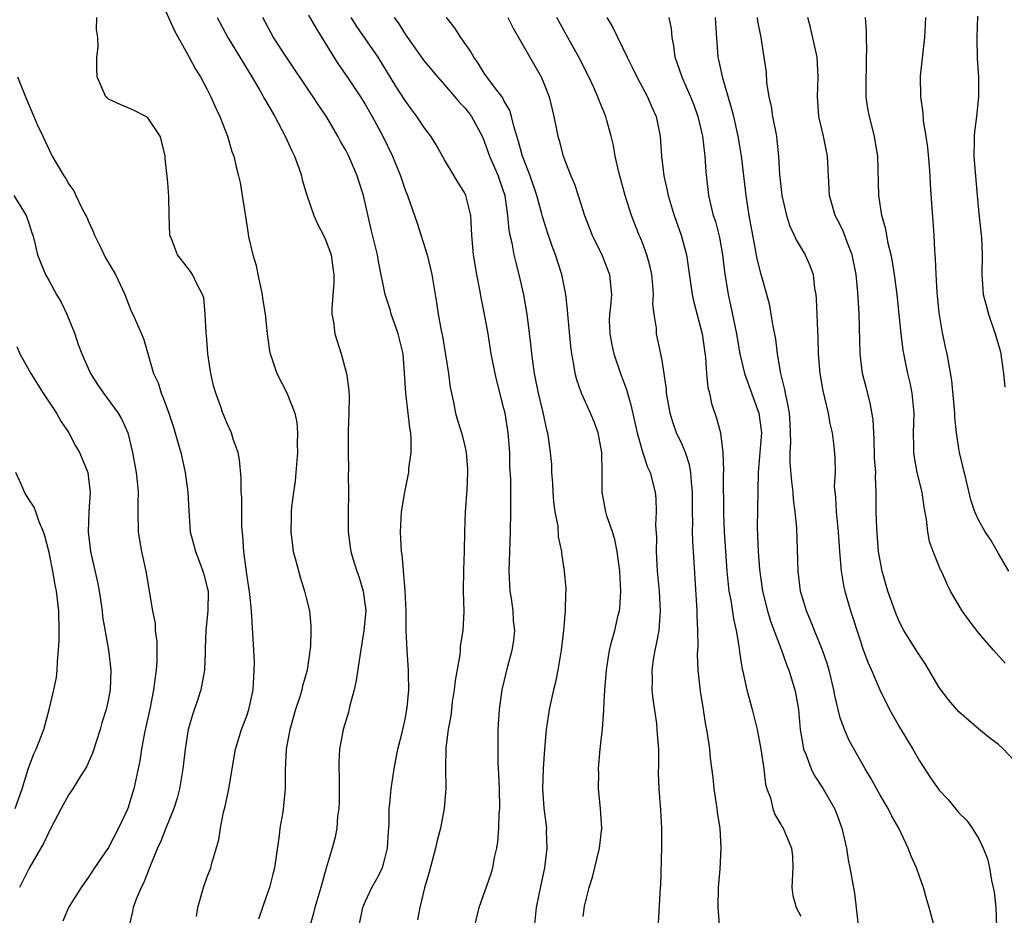
# Model space of a CAD drawing. Units: inches. Extents: x 2607000 to 2610000, y 1497000 to 1500000.
# Drawn here: x 2607344 to 2607444, y 1498482 to 1498573 of the extents above; entities that cross this region are included whole.
import ezdxf

# ---------------------------------------------------------------- set-up
doc = ezdxf.new("R2010")
doc.units = ezdxf.units.IN
doc.header["$MEASUREMENT"] = 0
doc.layers.add('LD26071497_2ft', color=70, linetype='Continuous')

msp = doc.modelspace()

# ---------------------------------------------------------------- linework, layer by layer
at = {"layer": 'LD26071497_2ft'}
for points, elevation in [([(2607358.437, 1498574.437), (2607359.674, 1498571.674), (2607361.157, 1498569), (2607361.796, 1498567.795), (2607362.303, 1498567), (2607363, 1498565.731), (2607363.368, 1498565), (2607363.853, 1498563.853), (2607364.267, 1498563), (2607365.054, 1498561), (2607365.474, 1498559.474), (2607365.686, 1498559), (2607365.921, 1498557.921), (2607366.166, 1498557), (2607366.32, 1498556.32), (2607366.543, 1498555), (2607366.874, 1498552.874), (2607367.118, 1498551.118), (2607367.174, 1498550.826), (2607367.592, 1498549), (2607367.93, 1498547.931), (2607368.119, 1498547), (2607368.562, 1498545), (2607368.599, 1498544.599), (2607368.853, 1498543), (2607369.059, 1498541), (2607369.302, 1498539.302), (2607369.366, 1498539), (2607369.565, 1498538.435), (2607370.023, 1498537), (2607371.044, 1498535.044), (2607371.842, 1498533), (2607372.06, 1498532.06), (2607372.127, 1498531), (2607372.097, 1498529.903), (2607372.124, 1498529), (2607371.966, 1498527), (2607371.878, 1498526.122), (2607371.706, 1498525), (2607371.526, 1498523.526), (2607371.48, 1498523), (2607371.484, 1498522.516), (2607371.444, 1498521), (2607371.602, 1498519.602), (2607371.69, 1498519), (2607371.957, 1498518.043), (2607372.387, 1498516.387), (2607372.846, 1498515), (2607373, 1498514.325), (2607373.334, 1498513), (2607373.461, 1498511.461), (2607373.47, 1498511), (2607373.429, 1498509.429), (2607373.111, 1498507), (2607372.636, 1498505.364), (2607372.567, 1498505), (2607372.395, 1498504.395), (2607371.923, 1498503), (2607371.361, 1498501), (2607370.989, 1498499), (2607370.887, 1498496.887), (2607370.887, 1498495), (2607370.72, 1498493.28), (2607370.641, 1498492.641), (2607370.352, 1498491), (2607370.266, 1498490.266), (2607369.782, 1498487), (2607369.639, 1498486.361), (2607369.278, 1498485), (2607369, 1498484.173), (2607368.572, 1498483), (2607368.185, 1498481.815)], 8736), ([(2607361.913, 1498482.087), (2607362.04, 1498483), (2607362.621, 1498485), (2607363, 1498486.08), (2607363.349, 1498487), (2607363.472, 1498487.472), (2607364.182, 1498489.818), (2607364.344, 1498491), (2607364.643, 1498492.643), (2607364.801, 1498493.198), (2607365.172, 1498495), (2607365.844, 1498499), (2607366.227, 1498500.227), (2607366.451, 1498501), (2607367, 1498502.385), (2607367.208, 1498503), (2607367.631, 1498505), (2607367.699, 1498506.301), (2607367.756, 1498507), (2607367.762, 1498507.762), (2607367.714, 1498509), (2607367.458, 1498513), (2607367.304, 1498514.696), (2607367, 1498516.702), (2607366.737, 1498518.737), (2607366.689, 1498519), (2607366.594, 1498520.594), (2607366.497, 1498521.503), (2607366.49, 1498524.49), (2607366.442, 1498525), (2607366.44, 1498526.44), (2607366.267, 1498528.267), (2607366.11, 1498529), (2607365.628, 1498530.372), (2607365.442, 1498531), (2607365, 1498531.95), (2607364.697, 1498532.697), (2607364.58, 1498533), (2607364.377, 1498533.623), (2607363.868, 1498535), (2607363.656, 1498535.656), (2607363.354, 1498537), (2607363.05, 1498539), (2607362.909, 1498540.909), (2607362.881, 1498541.119), (2607362.801, 1498543), (2607362.643, 1498544.643), (2607362.511, 1498545), (2607361.927, 1498546.073), (2607361.521, 1498547), (2607361.312, 1498547.311), (2607361, 1498547.724), (2607360.001, 1498549), (2607359.386, 1498550.614), (2607359.222, 1498551), (2607359.141, 1498553), (2607359.106, 1498554.894), (2607359, 1498556.338), (2607358.754, 1498558.754), (2607358.753, 1498559), (2607358.415, 1498560.415), (2607358.238, 1498561), (2607357, 1498562.87), (2607356.777, 1498563), (2607355.599, 1498563.599), (2607355, 1498563.886), (2607354.205, 1498564.205), (2607353, 1498564.746), (2607352.872, 1498564.872), (2607352.759, 1498565), (2607351.879, 1498567), (2607351.841, 1498567.841), (2607351.833, 1498569), (2607351.977, 1498570.023), (2607351.924, 1498571), (2607351.798, 1498571.798), (2607351.829, 1498573)], 8738), ([(2607363.99, 1498573), (2607365.093, 1498571), (2607366.307, 1498569), (2607366.549, 1498568.549), (2607367.507, 1498567), (2607368.237, 1498565.763), (2607368.777, 1498564.777), (2607369.82, 1498563), (2607370.878, 1498561), (2607371.539, 1498559.539), (2607371.803, 1498559), (2607372.285, 1498557.715), (2607372.525, 1498557), (2607372.602, 1498556.602), (2607373.055, 1498555.055), (2607373.761, 1498553), (2607374.146, 1498552.146), (2607374.742, 1498551), (2607374.815, 1498550.815), (2607375, 1498550.463), (2607375.531, 1498549), (2607375.696, 1498547.696), (2607375.81, 1498547), (2607375.801, 1498546.199), (2607375.598, 1498543.598), (2607375.61, 1498543), (2607375.758, 1498542.242), (2607375.898, 1498541), (2607376.537, 1498539), (2607377.09, 1498537), (2607377.312, 1498535.311), (2607377.33, 1498534.67), (2607377.322, 1498533), (2607377.236, 1498531.236), (2607377.229, 1498529), (2607377.284, 1498527.285), (2607377.261, 1498526.739), (2607377.294, 1498525), (2607377.243, 1498522.757), (2607377.233, 1498521), (2607377.45, 1498519.451), (2607377.499, 1498519), (2607377.71, 1498518.29), (2607378.127, 1498517), (2607378.357, 1498516.357), (2607378.772, 1498515), (2607379.015, 1498513), (2607378.842, 1498511), (2607378.418, 1498508.418), (2607378.056, 1498505.944), (2607377.853, 1498505), (2607377.417, 1498503.417), (2607377.268, 1498502.732), (2607376.736, 1498501), (2607376.382, 1498499), (2607376.3, 1498497.7), (2607376.297, 1498497), (2607376.323, 1498496.324), (2607376.327, 1498493.673), (2607376.306, 1498493), (2607376.179, 1498492.179), (2607376.105, 1498491), (2607375.914, 1498490.086), (2607375.625, 1498489), (2607375.034, 1498486.966), (2607374.486, 1498485), (2607373.884, 1498483), (2607373.712, 1498482.288), (2607373.348, 1498481)], 8734), ([(2607378.335, 1498481), (2607378.741, 1498483), (2607379, 1498483.624), (2607379.654, 1498485), (2607380.127, 1498485.873), (2607380.703, 1498487), (2607381, 1498488.042), (2607381.23, 1498489), (2607381.313, 1498490.687), (2607381.381, 1498491.381), (2607381.406, 1498493), (2607381.466, 1498493.466), (2607381.606, 1498495), (2607381.898, 1498497), (2607382.263, 1498499), (2607382.689, 1498500.689), (2607383, 1498502.049), (2607383.208, 1498503.208), (2607383.366, 1498505), (2607383.334, 1498506.666), (2607383.341, 1498507), (2607383.205, 1498509), (2607383.116, 1498511), (2607383.093, 1498513), (2607383.002, 1498515.002), (2607382.688, 1498518.688), (2607382.63, 1498519), (2607382.541, 1498521), (2607382.644, 1498523), (2607382.961, 1498525), (2607383.328, 1498526.672), (2607383.374, 1498527), (2607383.387, 1498527.387), (2607383.604, 1498529), (2607383.624, 1498530.376), (2607383.571, 1498531), (2607383.488, 1498531.489), (2607383.328, 1498533), (2607383.061, 1498535), (2607382.945, 1498537.054), (2607382.79, 1498539), (2607382.306, 1498541), (2607381.977, 1498541.977), (2607381.609, 1498543), (2607381.479, 1498543.479), (2607380.991, 1498544.991), (2607380.322, 1498548.323), (2607380.209, 1498549), (2607379.566, 1498551.566), (2607378.784, 1498555), (2607378.35, 1498556.35), (2607378.158, 1498557), (2607377.3, 1498559), (2607377, 1498559.593), (2607376.478, 1498560.478), (2607376.205, 1498561), (2607375.074, 1498562.926), (2607374.204, 1498564.204), (2607373.717, 1498565), (2607373.416, 1498565.416), (2607371.004, 1498569), (2607369.706, 1498571), (2607369.445, 1498571.445), (2607368.617, 1498573)], 8732), ([(2607373.25, 1498573.25), (2607373.967, 1498571.967), (2607375.79, 1498569), (2607376.268, 1498568.268), (2607377.155, 1498567), (2607378.489, 1498565), (2607379, 1498564.182), (2607379.685, 1498563), (2607380.748, 1498561), (2607381.715, 1498559), (2607382.535, 1498557), (2607383, 1498555.586), (2607383.232, 1498555), (2607384.209, 1498552.209), (2607385.227, 1498549), (2607385.582, 1498547.582), (2607385.709, 1498547), (2607386.193, 1498544.193), (2607386.36, 1498543), (2607386.646, 1498541.354), (2607386.773, 1498540.773), (2607387.099, 1498538.901), (2607387.391, 1498537), (2607387.57, 1498535.57), (2607387.68, 1498535), (2607387.884, 1498534.116), (2607388.101, 1498533), (2607388.283, 1498532.283), (2607388.704, 1498531), (2607389, 1498529.829), (2607389.19, 1498529), (2607389.318, 1498527.318), (2607389.319, 1498527), (2607389.241, 1498525.241), (2607389.081, 1498523), (2607389.019, 1498521), (2607388.987, 1498519), (2607388.896, 1498517.104), (2607388.861, 1498515), (2607388.923, 1498512.923), (2607388.847, 1498511), (2607388.573, 1498509.427), (2607388.57, 1498509), (2607388.542, 1498508.542), (2607388.061, 1498505.939), (2607387.961, 1498505), (2607387.777, 1498503.777), (2607387.677, 1498503), (2607387.62, 1498502.38), (2607387.364, 1498501), (2607387.124, 1498499.124), (2607387.086, 1498497), (2607387.125, 1498495), (2607386.965, 1498493), (2607386.572, 1498491), (2607386.245, 1498489.755), (2607386.084, 1498489), (2607385.426, 1498486.574), (2607384.961, 1498484.961), (2607384.492, 1498483), (2607384.26, 1498481.74)], 8730), ([(2607390.018, 1498481), (2607390.484, 1498483), (2607391.662, 1498486.338), (2607391.859, 1498487), (2607392.034, 1498488.034), (2607392.263, 1498489), (2607392.383, 1498489.616), (2607392.482, 1498491), (2607392.519, 1498492.519), (2607392.569, 1498493), (2607392.534, 1498495), (2607392.489, 1498496.489), (2607392.423, 1498497.577), (2607392.405, 1498499), (2607392.423, 1498501), (2607392.53, 1498503), (2607392.808, 1498505), (2607393.396, 1498507.396), (2607393.84, 1498509), (2607394.008, 1498509.992), (2607394.086, 1498511), (2607393.978, 1498511.978), (2607393.937, 1498513), (2607393.761, 1498514.239), (2607393.636, 1498515), (2607393.513, 1498517), (2607393.673, 1498521), (2607393.703, 1498523), (2607393.684, 1498523.684), (2607393.697, 1498526.303), (2607393.595, 1498527.595), (2607393.575, 1498529), (2607393.433, 1498531), (2607393.107, 1498533), (2607393, 1498533.476), (2607392.274, 1498536.274), (2607392.113, 1498537), (2607391.719, 1498539), (2607391.388, 1498541), (2607391.03, 1498543), (2607390.679, 1498544.679), (2607390.547, 1498545.453), (2607390.239, 1498547), (2607389.919, 1498549), (2607389.765, 1498551), (2607389.639, 1498553), (2607389.157, 1498555), (2607389, 1498555.326), (2607388.341, 1498556.342), (2607387.972, 1498557), (2607387, 1498558.628), (2607386.148, 1498560.148), (2607385.587, 1498561), (2607385, 1498561.769), (2607384.188, 1498563), (2607383.675, 1498563.675), (2607383, 1498564.607), (2607382.073, 1498566.073), (2607380.265, 1498569), (2607378.106, 1498572.106), (2607377.56, 1498573)], 8728), ([(2607381.9, 1498573), (2607382.371, 1498572.371), (2607383, 1498571.341), (2607383.229, 1498571), (2607384.796, 1498568.796), (2607385, 1498568.538), (2607386.291, 1498567), (2607387, 1498566.203), (2607388.025, 1498565), (2607388.46, 1498564.46), (2607389, 1498563.918), (2607389.415, 1498563.414), (2607389.72, 1498563), (2607390.79, 1498561), (2607391, 1498560.521), (2607391.539, 1498559), (2607392.402, 1498557), (2607392.56, 1498556.56), (2607393.071, 1498555), (2607393.356, 1498553), (2607393.498, 1498551.498), (2607393.597, 1498551), (2607393.794, 1498550.206), (2607394.007, 1498549), (2607394.181, 1498548.181), (2607394.513, 1498547), (2607394.969, 1498544.969), (2607395.307, 1498543), (2607395.715, 1498539.715), (2607395.776, 1498539), (2607396.048, 1498537), (2607396.457, 1498535), (2607396.93, 1498533.07), (2607397.302, 1498531.302), (2607397.406, 1498531), (2607397.48, 1498530.52), (2607397.668, 1498529), (2607397.793, 1498527.792), (2607397.809, 1498527), (2607397.918, 1498525.918), (2607397.943, 1498525), (2607398.008, 1498524.008), (2607398.134, 1498523), (2607398.428, 1498521.572), (2607398.482, 1498520.481), (2607398.813, 1498519), (2607398.815, 1498518.814), (2607399.069, 1498517), (2607399.241, 1498515.241), (2607399.253, 1498515), (2607399.207, 1498514.793), (2607399.198, 1498513), (2607399.013, 1498511.014), (2607398.785, 1498509), (2607398.455, 1498507), (2607398.212, 1498505.788), (2607398.01, 1498505), (2607397.554, 1498503), (2607397.249, 1498501), (2607397.102, 1498499), (2607396.965, 1498497.035), (2607396.895, 1498495), (2607397.029, 1498493.029), (2607397.288, 1498491), (2607397.278, 1498490.722), (2607397.333, 1498489), (2607397.088, 1498487), (2607396.709, 1498485.291), (2607396.24, 1498483), (2607395.963, 1498479.963)], 8726), ([(2607401, 1498482.078), (2607401.134, 1498483.134), (2607401.606, 1498485), (2607401.941, 1498486.059), (2607402.662, 1498489), (2607402.878, 1498491), (2607402.755, 1498493), (2607402.567, 1498495), (2607402.579, 1498496.579), (2607402.568, 1498497), (2607402.592, 1498497.408), (2607402.739, 1498499), (2607402.953, 1498501.047), (2607403.092, 1498502.908), (2607403.088, 1498503.088), (2607403.204, 1498505), (2607403.361, 1498507), (2607403.673, 1498509), (2607403.942, 1498510.058), (2607404.21, 1498511), (2607404.56, 1498512.56), (2607404.679, 1498513), (2607404.721, 1498513.279), (2607404.806, 1498515), (2607404.71, 1498517), (2607404.458, 1498519), (2607404.212, 1498520.212), (2607403.956, 1498521), (2607403.407, 1498522.593), (2607403.301, 1498523), (2607402.93, 1498525), (2607402.92, 1498527), (2607402.877, 1498529), (2607402.523, 1498531), (2607402.123, 1498532.123), (2607401.756, 1498533), (2607400.826, 1498535), (2607400.371, 1498536.371), (2607400.208, 1498537), (2607400.076, 1498537.924), (2607399.864, 1498539), (2607399.75, 1498539.75), (2607399.456, 1498543), (2607399.432, 1498543.432), (2607399.241, 1498545), (2607398.834, 1498547), (2607398.206, 1498549), (2607397.879, 1498549.878), (2607397.37, 1498551.37), (2607396.897, 1498552.897), (2607396.841, 1498553.159), (2607396.327, 1498555), (2607395.654, 1498557), (2607394.872, 1498559), (2607394.482, 1498560.482), (2607394.302, 1498561), (2607393.979, 1498562.021), (2607393.771, 1498563), (2607393.602, 1498563.601), (2607393, 1498564.624), (2607392.88, 1498564.88), (2607392.029, 1498565.971), (2607391.274, 1498567), (2607391, 1498567.398), (2607390.402, 1498568.402), (2607389.942, 1498569), (2607389.613, 1498569.613), (2607388.628, 1498571), (2607387.987, 1498571.988), (2607387.186, 1498573)], 8724), ([(2607393.388, 1498573), (2607393.932, 1498571.932), (2607396.13, 1498568.13), (2607396.758, 1498567), (2607397, 1498566.431), (2607397.561, 1498565), (2607398.038, 1498563), (2607398.317, 1498561.683), (2607398.441, 1498561), (2607398.57, 1498560.571), (2607398.99, 1498559), (2607399.766, 1498557), (2607400.143, 1498556.143), (2607400.495, 1498555), (2607401.146, 1498553), (2607401.922, 1498551), (2607402.881, 1498549), (2607403.678, 1498547), (2607403.728, 1498546.272), (2607403.854, 1498545), (2607403.77, 1498543.77), (2607403.663, 1498543), (2607403.647, 1498542.353), (2607403.694, 1498541), (2607403.911, 1498539.911), (2607404.103, 1498539), (2607404.787, 1498537), (2607405.391, 1498535.391), (2607405.489, 1498535), (2607405.835, 1498533.835), (2607406.191, 1498532.191), (2607406.469, 1498531), (2607407, 1498529.066), (2607407.516, 1498527.516), (2607407.778, 1498527), (2607408.286, 1498525), (2607408.36, 1498524.36), (2607408.389, 1498523), (2607408.335, 1498521.665), (2607408.404, 1498520.404), (2607408.391, 1498519), (2607408.494, 1498517), (2607408.674, 1498515), (2607408.797, 1498513), (2607408.642, 1498511), (2607408.394, 1498509.606), (2607408.243, 1498509), (2607408.087, 1498508.087), (2607407.949, 1498507), (2607407.977, 1498506.023), (2607407.965, 1498505), (2607408.052, 1498504.052), (2607408.405, 1498501.595), (2607408.469, 1498501), (2607408.482, 1498500.482), (2607408.612, 1498499), (2607408.621, 1498497.379), (2607408.588, 1498496.588), (2607408.644, 1498495), (2607408.836, 1498492.835), (2607408.94, 1498491), (2607408.926, 1498489.074), (2607408.819, 1498485.181), (2607408.798, 1498485), (2607408.59, 1498481.409)], 8722), ([(2607414.775, 1498481.225), (2607414.653, 1498483), (2607414.704, 1498485), (2607414.86, 1498486.86), (2607414.967, 1498489.033), (2607414.842, 1498491), (2607414.597, 1498492.597), (2607414.558, 1498493), (2607414.265, 1498495), (2607414.143, 1498496.143), (2607413.896, 1498498.104), (2607413.808, 1498499), (2607413.696, 1498499.696), (2607413.521, 1498501), (2607413.422, 1498501.422), (2607413.174, 1498503), (2607412.859, 1498504.859), (2607412.625, 1498507), (2607412.576, 1498508.576), (2607412.592, 1498509), (2607412.626, 1498509.374), (2607412.614, 1498511), (2607412.535, 1498512.535), (2607412.547, 1498513), (2607412.09, 1498520.09), (2607412.067, 1498521), (2607412.079, 1498521.921), (2607412.047, 1498523), (2607412.061, 1498525), (2607411.952, 1498526.048), (2607411.901, 1498527), (2607411.763, 1498527.763), (2607411.344, 1498529), (2607411, 1498529.828), (2607410.457, 1498531), (2607410.084, 1498532.084), (2607409.792, 1498533), (2607409.441, 1498535), (2607409.425, 1498535.425), (2607409.209, 1498537), (2607409, 1498538.306), (2607408.872, 1498539), (2607408.42, 1498541), (2607408.407, 1498541.593), (2607408.179, 1498543), (2607408.063, 1498544.062), (2607408.121, 1498545), (2607408.059, 1498545.941), (2607407.95, 1498547), (2607407.795, 1498547.794), (2607407.451, 1498549), (2607407, 1498550.232), (2607406.782, 1498550.782), (2607406.677, 1498551), (2607405.898, 1498553), (2607405.264, 1498555), (2607404.615, 1498557.385), (2607404.234, 1498559), (2607404.064, 1498560.064), (2607403.836, 1498561), (2607403.403, 1498562.597), (2607403.309, 1498563), (2607402.613, 1498564.614), (2607402.48, 1498565), (2607402.077, 1498565.923), (2607401.568, 1498567), (2607400.58, 1498569), (2607399.442, 1498571), (2607398.343, 1498573)], 8720), ([(2607403.402, 1498573), (2607404.013, 1498572.013), (2607405.451, 1498569), (2607405.976, 1498567.976), (2607406.439, 1498567), (2607407.522, 1498565), (2607407.946, 1498563.946), (2607408.372, 1498563), (2607408.778, 1498561), (2607408.926, 1498559), (2607409.153, 1498557), (2607409.504, 1498555.504), (2607409.584, 1498555), (2607410.207, 1498553), (2607410.921, 1498551), (2607411.448, 1498549), (2607412.04, 1498545), (2607412.208, 1498544.207), (2607413.044, 1498541), (2607413.381, 1498538.619), (2607413.486, 1498537), (2607413.603, 1498535.602), (2607413.766, 1498535), (2607413.976, 1498533.976), (2607414.5, 1498532.5), (2607414.878, 1498531), (2607415.122, 1498529), (2607415.191, 1498527.191), (2607415.169, 1498526.831), (2607415.188, 1498522.812), (2607415.258, 1498521), (2607415.386, 1498519), (2607415.537, 1498517), (2607415.663, 1498515.663), (2607415.749, 1498515), (2607415.929, 1498514.071), (2607416.192, 1498512.192), (2607416.479, 1498511), (2607416.791, 1498509.209), (2607416.824, 1498508.824), (2607417.084, 1498507.083), (2607417.144, 1498506.856), (2607417.541, 1498505), (2607418.09, 1498503), (2607418.591, 1498501), (2607418.985, 1498499), (2607419.264, 1498497), (2607419.444, 1498495.444), (2607419.585, 1498495), (2607419.935, 1498494.065), (2607420.189, 1498493), (2607420.392, 1498492.392), (2607421, 1498491.379), (2607421.129, 1498491.129), (2607421.219, 1498491), (2607422.074, 1498489), (2607422.158, 1498488.158), (2607422.217, 1498487), (2607422.118, 1498485), (2607422.214, 1498484.214), (2607422.53, 1498483), (2607423, 1498482.108)], 8718), ([(2607409.682, 1498573), (2607409.897, 1498571.896), (2607409.959, 1498571), (2607410.145, 1498570.145), (2607410.265, 1498569), (2607410.478, 1498568.478), (2607410.978, 1498567), (2607411.863, 1498565), (2607412.18, 1498564.18), (2607412.603, 1498563), (2607413.077, 1498561), (2607413.263, 1498559.263), (2607413.307, 1498559), (2607413.4, 1498557.401), (2607413.683, 1498555), (2607413.877, 1498554.123), (2607414.166, 1498553), (2607414.372, 1498552.372), (2607414.775, 1498550.775), (2607415.103, 1498549), (2607415.3, 1498547.3), (2607415.673, 1498545), (2607415.914, 1498543.914), (2607416.498, 1498541), (2607416.562, 1498540.562), (2607416.84, 1498539), (2607417.325, 1498537), (2607418.761, 1498533), (2607419, 1498531.259), (2607419.027, 1498531), (2607419, 1498530.618), (2607418.69, 1498527), (2607418.608, 1498521.392), (2607418.692, 1498519), (2607418.832, 1498517.168), (2607419.134, 1498515), (2607419.628, 1498513), (2607419.948, 1498511.948), (2607421.064, 1498509), (2607421.575, 1498507.575), (2607421.815, 1498507), (2607422.423, 1498505), (2607422.518, 1498504.518), (2607422.765, 1498503), (2607422.95, 1498501), (2607423.234, 1498499.234), (2607423.293, 1498499), (2607423.51, 1498498.49), (2607424.05, 1498497), (2607424.356, 1498496.356), (2607425.256, 1498495), (2607426.411, 1498493), (2607426.584, 1498492.584), (2607427.165, 1498491), (2607427.622, 1498489), (2607427.799, 1498487.799), (2607427.978, 1498487), (2607428.434, 1498484.434), (2607428.824, 1498481.176)], 8716), ([(2607436.532, 1498481), (2607435.995, 1498483), (2607435.745, 1498483.745), (2607435.417, 1498485), (2607435, 1498486.107), (2607434.707, 1498487), (2607434.186, 1498488.186), (2607433.88, 1498489), (2607432.908, 1498491), (2607432.23, 1498492.23), (2607431.837, 1498493), (2607431, 1498494.402), (2607430.077, 1498496.077), (2607429.507, 1498497), (2607427.892, 1498499.892), (2607427.413, 1498501), (2607427, 1498502.165), (2607426.779, 1498503), (2607426.439, 1498504.439), (2607426.348, 1498505), (2607425.871, 1498507), (2607425.678, 1498507.678), (2607425.214, 1498509), (2607424.389, 1498511), (2607424.005, 1498512.005), (2607423.572, 1498513), (2607422.983, 1498515), (2607422.737, 1498517), (2607422.597, 1498521.403), (2607422.446, 1498523), (2607422.274, 1498524.274), (2607422.233, 1498525), (2607422.092, 1498526.092), (2607421.949, 1498527.949), (2607421.946, 1498529), (2607421.992, 1498530.008), (2607421.984, 1498531), (2607421.935, 1498531.934), (2607421.855, 1498533), (2607421.745, 1498533.745), (2607421.455, 1498535), (2607421.394, 1498535.394), (2607420.988, 1498537.012), (2607420.661, 1498539), (2607420.479, 1498540.479), (2607420.206, 1498541.794), (2607420.028, 1498543), (2607419.871, 1498543.871), (2607419.591, 1498545), (2607419, 1498547.029), (2607418.605, 1498548.604), (2607418.444, 1498549.556), (2607418.149, 1498551), (2607417.786, 1498553), (2607417.482, 1498555), (2607417.004, 1498559.004), (2607416.673, 1498561), (2607416.226, 1498563), (2607415.986, 1498563.987), (2607415.113, 1498566.887), (2607414.737, 1498568.737), (2607414.667, 1498569), (2607414.407, 1498572.407), (2607414.389, 1498573)], 8714), ([(2607418.589, 1498573), (2607418.643, 1498572.643), (2607418.966, 1498571), (2607419.281, 1498569), (2607419.492, 1498567.492), (2607419.558, 1498566.442), (2607419.779, 1498565), (2607420.007, 1498564.007), (2607420.139, 1498563), (2607420.541, 1498561), (2607420.601, 1498560.601), (2607420.772, 1498559), (2607420.871, 1498557.129), (2607421.099, 1498555), (2607421.552, 1498553), (2607421.899, 1498551.899), (2607422.329, 1498551), (2607422.53, 1498550.53), (2607423.441, 1498549), (2607423.937, 1498547.936), (2607424.251, 1498547), (2607424.403, 1498545.597), (2607424.524, 1498545), (2607424.57, 1498544.57), (2607424.69, 1498541.309), (2607424.726, 1498540.726), (2607424.777, 1498539), (2607424.92, 1498537), (2607425.24, 1498535.24), (2607425.776, 1498533), (2607425.936, 1498531.935), (2607426.17, 1498531), (2607426.358, 1498529.642), (2607426.461, 1498528.462), (2607426.471, 1498527), (2607426.396, 1498525.604), (2607426.438, 1498525), (2607426.504, 1498524.504), (2607426.573, 1498523), (2607426.793, 1498521), (2607426.928, 1498519), (2607427.088, 1498517), (2607427.375, 1498515.375), (2607427.459, 1498515), (2607428.028, 1498513), (2607429, 1498510.018), (2607429.259, 1498509.259), (2607429.791, 1498507.791), (2607430.154, 1498507), (2607430.996, 1498504.996), (2607431.974, 1498503), (2607433, 1498501.228), (2607434.329, 1498499), (2607435, 1498497.808), (2607436.117, 1498496.117), (2607437, 1498494.84), (2607437.896, 1498493.896), (2607439, 1498492.56), (2607439.784, 1498491.784), (2607440.35, 1498491), (2607441, 1498489.929), (2607441.456, 1498489), (2607441.893, 1498487.893), (2607442.075, 1498487), (2607442.289, 1498485.711), (2607442.477, 1498485), (2607442.565, 1498484.565), (2607442.745, 1498483), (2607442.811, 1498481)], 8712), ([(2607445, 1498497.431), (2607443.5, 1498499), (2607443, 1498499.477), (2607442.119, 1498500.119), (2607441, 1498501.023), (2607439, 1498502.761), (2607437.962, 1498503.962), (2607437, 1498505.227), (2607435.611, 1498507.611), (2607435, 1498508.512), (2607434.821, 1498508.821), (2607433.442, 1498511), (2607433, 1498511.835), (2607432.656, 1498512.656), (2607431.823, 1498515), (2607431.241, 1498517), (2607431, 1498518.242), (2607430.877, 1498519), (2607430.685, 1498521.315), (2607430.644, 1498523), (2607430.642, 1498525), (2607430.563, 1498526.563), (2607430.582, 1498527), (2607430.471, 1498528.471), (2607430.427, 1498530.427), (2607430.379, 1498531), (2607430.33, 1498532.33), (2607430.033, 1498534.033), (2607429.612, 1498535.612), (2607429.263, 1498537), (2607429.015, 1498539), (2607428.906, 1498543), (2607428.785, 1498545.215), (2607428.608, 1498547), (2607428.215, 1498549), (2607427.708, 1498550.292), (2607427.34, 1498551.34), (2607427, 1498552.032), (2607426.483, 1498553), (2607425.903, 1498555), (2607425.697, 1498559), (2607425.289, 1498561), (2607424.832, 1498563), (2607424.688, 1498565), (2607424.766, 1498567), (2607424.661, 1498569), (2607423.992, 1498571.992), (2607423.708, 1498573)], 8710), ([(2607443.686, 1498507.686), (2607442.479, 1498509), (2607441, 1498510.732), (2607440.018, 1498512.018), (2607439.337, 1498513), (2607438.153, 1498515), (2607437.77, 1498515.77), (2607437.224, 1498517), (2607437.145, 1498517.145), (2607436.381, 1498519), (2607436.009, 1498520.009), (2607435.851, 1498521), (2607435.731, 1498522.269), (2607435.497, 1498523.497), (2607435.275, 1498525), (2607434.782, 1498527), (2607434.494, 1498528.494), (2607434.423, 1498529), (2607434.428, 1498529.572), (2607434.404, 1498531), (2607434.481, 1498533), (2607434.284, 1498535), (2607434.06, 1498536.06), (2607433.833, 1498537), (2607433.373, 1498539.373), (2607433.174, 1498541), (2607432.749, 1498545), (2607432.488, 1498547), (2607432.294, 1498548.294), (2607432.146, 1498549), (2607431.854, 1498550.146), (2607431.608, 1498551.608), (2607431.208, 1498553), (2607431, 1498554.329), (2607430.896, 1498555), (2607430.79, 1498559), (2607430.543, 1498560.543), (2607430.457, 1498561), (2607429.948, 1498563), (2607429.802, 1498563.802), (2607429.629, 1498565), (2607429.608, 1498567), (2607429.642, 1498567.642), (2607429.661, 1498569), (2607429.695, 1498569.695), (2607429.639, 1498571), (2607429.657, 1498571.657), (2607429.565, 1498573)], 8708), ([(2607444.05, 1498517), (2607443, 1498518.78), (2607442.197, 1498520.197), (2607441.662, 1498521), (2607441, 1498522.122), (2607440.615, 1498523), (2607440.213, 1498524.213), (2607439.738, 1498526.262), (2607439.073, 1498529), (2607439, 1498529.408), (2607438.748, 1498531), (2607438.593, 1498532.593), (2607438.582, 1498533), (2607438.464, 1498534.464), (2607438.286, 1498536.286), (2607437.961, 1498538.038), (2607437.804, 1498539), (2607437.653, 1498539.654), (2607437.31, 1498541.31), (2607437, 1498543.13), (2607436.785, 1498545.215), (2607436.693, 1498547), (2607436.641, 1498548.641), (2607436.566, 1498549.434), (2607436.492, 1498551), (2607436.402, 1498552.402), (2607436.29, 1498553.71), (2607436.129, 1498556.129), (2607436.087, 1498557), (2607436.01, 1498557.99), (2607435.848, 1498559.847), (2607435.687, 1498561), (2607435.428, 1498562.572), (2607435.382, 1498563.382), (2607435.143, 1498565), (2607435.127, 1498567.127), (2607435.543, 1498571), (2607435.637, 1498573)], 8706), ([(2607440.867, 1498573.133), (2607440.802, 1498571), (2607440.855, 1498568.855), (2607440.968, 1498567), (2607440.972, 1498565), (2607440.766, 1498563), (2607440.567, 1498561.433), (2607440.536, 1498561), (2607440.541, 1498560.541), (2607440.511, 1498559), (2607440.626, 1498557.373), (2607440.832, 1498555), (2607441, 1498553.171), (2607441.264, 1498550.736), (2607441.337, 1498549), (2607441.308, 1498547), (2607441.453, 1498545), (2607441.78, 1498543.78), (2607441.973, 1498543), (2607442.677, 1498541), (2607443.185, 1498539.185), (2607443.514, 1498537), (2607443.629, 1498535.629)], 8704), ([(2607343.82, 1498567), (2607344.609, 1498565), (2607345.454, 1498563), (2607345.815, 1498562.185), (2607346.359, 1498561), (2607346.581, 1498560.581), (2607347, 1498559.62), (2607347.327, 1498559), (2607347.752, 1498558.248), (2607348.505, 1498557), (2607348.714, 1498556.714), (2607349, 1498556.15), (2607349.491, 1498555.492), (2607349.702, 1498555), (2607350.336, 1498553.664), (2607350.805, 1498552.806), (2607351, 1498552.364), (2607351.443, 1498551.443), (2607351.601, 1498551), (2607352.209, 1498549.79), (2607352.717, 1498548.717), (2607353.719, 1498547), (2607354.661, 1498545), (2607355.308, 1498543.308), (2607355.479, 1498543), (2607356.541, 1498540.541), (2607357.55, 1498537), (2607358.047, 1498536.047), (2607358.322, 1498535), (2607358.553, 1498534.553), (2607359.104, 1498533), (2607359.589, 1498531.589), (2607360.069, 1498529.932), (2607360.311, 1498529), (2607360.774, 1498527), (2607361.04, 1498525), (2607361.12, 1498523.12), (2607361.284, 1498521), (2607361.644, 1498519.644), (2607361.798, 1498519), (2607362.267, 1498517.733), (2607362.559, 1498517), (2607362.661, 1498516.661), (2607363, 1498515.356), (2607363.074, 1498515), (2607363.072, 1498513), (2607362.863, 1498511), (2607362.803, 1498509.197), (2607362.775, 1498508.775), (2607362.735, 1498507), (2607362.358, 1498505), (2607362.053, 1498504.053), (2607361.511, 1498502.489), (2607361.08, 1498501), (2607360.749, 1498499), (2607360.54, 1498497), (2607360.203, 1498495), (2607359.942, 1498494.058), (2607359.609, 1498493), (2607358.807, 1498491), (2607358.303, 1498489.696), (2607357.98, 1498489), (2607357.261, 1498487.261), (2607356.557, 1498485.443), (2607356.328, 1498485), (2607355.825, 1498483.825), (2607355.514, 1498483), (2607355.435, 1498482.565), (2607355.057, 1498481)], 8740), ([(2607343.428, 1498555), (2607344.694, 1498553), (2607345, 1498552.102), (2607345.245, 1498551.245), (2607345.354, 1498551), (2607345.511, 1498550.489), (2607345.845, 1498549), (2607346.163, 1498548.163), (2607346.631, 1498547), (2607347, 1498546.367), (2607347.754, 1498545), (2607348.22, 1498544.221), (2607348.813, 1498543), (2607349.604, 1498541), (2607349.95, 1498539.951), (2607350.303, 1498539), (2607351.178, 1498537), (2607351.888, 1498535.888), (2607352.496, 1498535), (2607353.978, 1498533), (2607354.358, 1498532.357), (2607354.969, 1498531), (2607355.442, 1498529), (2607355.808, 1498527), (2607355.911, 1498526.089), (2607356.011, 1498525), (2607355.986, 1498523.986), (2607355.982, 1498523), (2607356.003, 1498521), (2607356.134, 1498520.134), (2607356.337, 1498519), (2607356.794, 1498517), (2607357.451, 1498513), (2607357.715, 1498511.715), (2607357.743, 1498511), (2607357.884, 1498509.884), (2607357.887, 1498507.887), (2607357.832, 1498507), (2607357.722, 1498506.278), (2607357.577, 1498505), (2607357.223, 1498503.223), (2607356.653, 1498500.653), (2607356.341, 1498499), (2607356.171, 1498497.829), (2607355.563, 1498495), (2607355.425, 1498494.575), (2607355, 1498493.107), (2607354.934, 1498492.934), (2607354.04, 1498491), (2607353, 1498489.047), (2607351.61, 1498487), (2607351, 1498486.054), (2607350.252, 1498485), (2607348.968, 1498483), (2607348.41, 1498481.59)], 8742), ([(2607343.73, 1498539.73), (2607344.062, 1498539), (2607345, 1498537.316), (2607345.161, 1498537), (2607346.413, 1498535), (2607347, 1498534.109), (2607347.764, 1498533), (2607348.185, 1498532.185), (2607349.017, 1498531), (2607349.689, 1498529.689), (2607350.073, 1498529), (2607350.356, 1498528.356), (2607350.914, 1498527), (2607351, 1498526.392), (2607351.154, 1498525), (2607351.028, 1498523), (2607350.956, 1498521), (2607351.197, 1498519), (2607351.902, 1498515.902), (2607352.059, 1498515), (2607352.364, 1498513), (2607352.417, 1498512.417), (2607353.025, 1498509), (2607353.258, 1498507), (2607353.172, 1498505), (2607353, 1498504.096), (2607352.763, 1498503), (2607352.35, 1498501.65), (2607352.175, 1498501), (2607351.395, 1498498.605), (2607350.779, 1498497.221), (2607350.011, 1498496.011), (2607349.408, 1498495), (2607349, 1498494.403), (2607348.228, 1498493), (2607347.128, 1498490.873), (2607347, 1498490.656), (2607346.49, 1498489.51), (2607345, 1498486.956), (2607343.998, 1498485)], 8744), ([(2607343.566, 1498493), (2607344.272, 1498495), (2607344.863, 1498496.863), (2607344.915, 1498497.085), (2607345.457, 1498498.543), (2607345.69, 1498499), (2607346.46, 1498501), (2607347.02, 1498503), (2607347.496, 1498505), (2607347.743, 1498506.257), (2607347.834, 1498507), (2607347.854, 1498507.854), (2607347.965, 1498509), (2607348.021, 1498509.979), (2607348.026, 1498511), (2607347.999, 1498513), (2607347.87, 1498514.129), (2607347.752, 1498515), (2607347.611, 1498515.611), (2607347.373, 1498517), (2607347, 1498518.908), (2607346.582, 1498520.582), (2607346.447, 1498521), (2607346.016, 1498521.984), (2607345.676, 1498523), (2607345.491, 1498523.491), (2607345, 1498524.211), (2607344.532, 1498525), (2607344.192, 1498525.808), (2607343.63, 1498527)], 8746)]:
    msp.add_lwpolyline(points, dxfattribs=dict(at, elevation=elevation))

doc.saveas('drawing.dxf')
